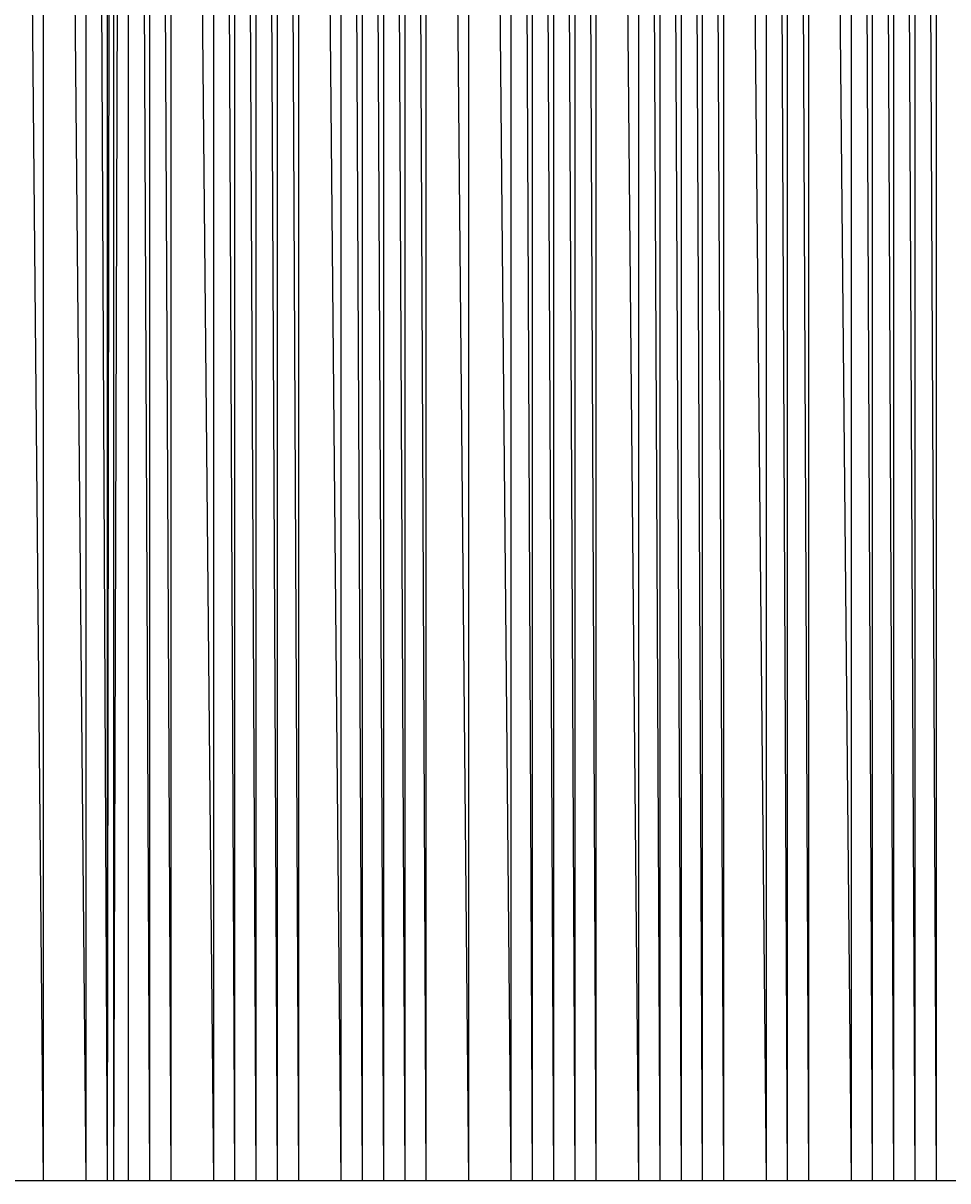
# Model space of a CAD drawing. Units: metres. Extents: x 84396 to 1184053, y 0 to 221886.
# Drawn here: x 100830 to 101265, y 0 to 545 of the extents above; entities that cross this region are included whole.
import ezdxf

# ---------------------------------------------------------------- set-up
doc = ezdxf.new("R2010")
doc.units = ezdxf.units.M
doc.header["$LTSCALE"] = 1905
doc.header["$MEASUREMENT"] = 0
for name, color, linetype in [('AeccObjExplode_Layout1_Vport_6115', 7, 'Continuous'), ('AeccObjExplode_Model', 7, 'Continuous'), ('SRF-VIEW', 7, 'Continuous')]:
    doc.layers.add(name, color=color, linetype=linetype)

# ---------------------------------------------------------------- blocks, each defined once
blk = doc.blocks.new('*U1252')
at = {"linetype": 'Continuous'}
blk.add_line((0, 0), (0, 0), dxfattribs=at)
blk.add_line((0, 0), (0, 0), dxfattribs=at)
at = {"color": 1, "insert": (0.1, 0), "char_height": 0.1, "attachment_point": 4}
blk.add_mtext('413698.47', dxfattribs=at)
at = {"color": 2, "insert": (0.1, 0.14), "char_height": 0.1, "attachment_point": 4}
blk.add_mtext('1249', dxfattribs=at)
at = {"color": 3, "insert": (0.1, -0.14), "char_height": 0.1, "attachment_point": 4}
blk.add_mtext('.', dxfattribs=at)
blk = doc.blocks.new('*U1253')
at = {"linetype": 'Continuous'}
blk.add_line((0, 0), (0, 0), dxfattribs=at)
blk.add_line((0, 0), (0, 0), dxfattribs=at)
at = {"color": 1, "insert": (0.1, 0), "char_height": 0.1, "attachment_point": 4}
blk.add_mtext('413931.87', dxfattribs=at)
at = {"color": 2, "insert": (0.1, 0.14), "char_height": 0.1, "attachment_point": 4}
blk.add_mtext('1250', dxfattribs=at)
at = {"color": 3, "insert": (0.1, -0.14), "char_height": 0.1, "attachment_point": 4}
blk.add_mtext('.', dxfattribs=at)
blk = doc.blocks.new('*U1254')
at = {"linetype": 'Continuous'}
blk.add_line((0, 0), (0, 0), dxfattribs=at)
blk.add_line((0, 0), (0, 0), dxfattribs=at)
at = {"color": 1, "insert": (0.1, 0), "char_height": 0.1, "attachment_point": 4}
blk.add_mtext('413966.62', dxfattribs=at)
at = {"color": 2, "insert": (0.1, 0.14), "char_height": 0.1, "attachment_point": 4}
blk.add_mtext('1251', dxfattribs=at)
at = {"color": 3, "insert": (0.1, -0.14), "char_height": 0.1, "attachment_point": 4}
blk.add_mtext('.', dxfattribs=at)
blk = doc.blocks.new('*U1255')
at = {"linetype": 'Continuous'}
blk.add_line((0, 0), (0, 0), dxfattribs=at)
blk.add_line((0, 0), (0, 0), dxfattribs=at)
at = {"color": 1, "insert": (0.1, 0), "char_height": 0.1, "attachment_point": 4}
blk.add_mtext('413940.67', dxfattribs=at)
at = {"color": 2, "insert": (0.1, 0.14), "char_height": 0.1, "attachment_point": 4}
blk.add_mtext('1252', dxfattribs=at)
at = {"color": 3, "insert": (0.1, -0.14), "char_height": 0.1, "attachment_point": 4}
blk.add_mtext('.', dxfattribs=at)
blk = doc.blocks.new('*U1256')
at = {"linetype": 'Continuous'}
blk.add_line((0, 0), (0, 0), dxfattribs=at)
blk.add_line((0, 0), (0, 0), dxfattribs=at)
at = {"color": 1, "insert": (0.1, 0), "char_height": 0.1, "attachment_point": 4}
blk.add_mtext('413825.24', dxfattribs=at)
at = {"color": 2, "insert": (0.1, 0.14), "char_height": 0.1, "attachment_point": 4}
blk.add_mtext('1253', dxfattribs=at)
at = {"color": 3, "insert": (0.1, -0.14), "char_height": 0.1, "attachment_point": 4}
blk.add_mtext('.', dxfattribs=at)
blk = doc.blocks.new('*U1257')
at = {"linetype": 'Continuous'}
blk.add_line((0, 0), (0, 0), dxfattribs=at)
blk.add_line((0, 0), (0, 0), dxfattribs=at)
at = {"color": 1, "insert": (0.1, 0), "char_height": 0.1, "attachment_point": 4}
blk.add_mtext('413837.39', dxfattribs=at)
at = {"color": 2, "insert": (0.1, 0.14), "char_height": 0.1, "attachment_point": 4}
blk.add_mtext('1254', dxfattribs=at)
at = {"color": 3, "insert": (0.1, -0.14), "char_height": 0.1, "attachment_point": 4}
blk.add_mtext('.', dxfattribs=at)
blk = doc.blocks.new('*U1258')
at = {"linetype": 'Continuous'}
blk.add_line((0, 0), (0, 0), dxfattribs=at)
blk.add_line((0, 0), (0, 0), dxfattribs=at)
at = {"color": 1, "insert": (0.1, 0), "char_height": 0.1, "attachment_point": 4}
blk.add_mtext('414130.16', dxfattribs=at)
at = {"color": 2, "insert": (0.1, 0.14), "char_height": 0.1, "attachment_point": 4}
blk.add_mtext('1255', dxfattribs=at)
at = {"color": 3, "insert": (0.1, -0.14), "char_height": 0.1, "attachment_point": 4}
blk.add_mtext('.', dxfattribs=at)
blk = doc.blocks.new('*U1259')
at = {"linetype": 'Continuous'}
blk.add_line((0, 0), (0, 0), dxfattribs=at)
blk.add_line((0, 0), (0, 0), dxfattribs=at)
at = {"color": 1, "insert": (0.1, 0), "char_height": 0.1, "attachment_point": 4}
blk.add_mtext('414998.76', dxfattribs=at)
at = {"color": 2, "insert": (0.1, 0.14), "char_height": 0.1, "attachment_point": 4}
blk.add_mtext('1256', dxfattribs=at)
at = {"color": 3, "insert": (0.1, -0.14), "char_height": 0.1, "attachment_point": 4}
blk.add_mtext('.', dxfattribs=at)
blk = doc.blocks.new('*U1260')
at = {"linetype": 'Continuous'}
blk.add_line((0, 0), (0, 0), dxfattribs=at)
blk.add_line((0, 0), (0, 0), dxfattribs=at)
at = {"color": 1, "insert": (0.1, 0), "char_height": 0.1, "attachment_point": 4}
blk.add_mtext('415413.91', dxfattribs=at)
at = {"color": 2, "insert": (0.1, 0.14), "char_height": 0.1, "attachment_point": 4}
blk.add_mtext('1257', dxfattribs=at)
at = {"color": 3, "insert": (0.1, -0.14), "char_height": 0.1, "attachment_point": 4}
blk.add_mtext('.', dxfattribs=at)
blk = doc.blocks.new('*U1261')
at = {"linetype": 'Continuous'}
blk.add_line((0, 0), (0, 0), dxfattribs=at)
blk.add_line((0, 0), (0, 0), dxfattribs=at)
at = {"color": 1, "insert": (0.1, 0), "char_height": 0.1, "attachment_point": 4}
blk.add_mtext('415707.66', dxfattribs=at)
at = {"color": 2, "insert": (0.1, 0.14), "char_height": 0.1, "attachment_point": 4}
blk.add_mtext('1258', dxfattribs=at)
at = {"color": 3, "insert": (0.1, -0.14), "char_height": 0.1, "attachment_point": 4}
blk.add_mtext('.', dxfattribs=at)
blk = doc.blocks.new('*U1262')
at = {"linetype": 'Continuous'}
blk.add_line((0, 0), (0, 0), dxfattribs=at)
blk.add_line((0, 0), (0, 0), dxfattribs=at)
at = {"color": 1, "insert": (0.1, 0), "char_height": 0.1, "attachment_point": 4}
blk.add_mtext('415922.36', dxfattribs=at)
at = {"color": 2, "insert": (0.1, 0.14), "char_height": 0.1, "attachment_point": 4}
blk.add_mtext('1259', dxfattribs=at)
at = {"color": 3, "insert": (0.1, -0.14), "char_height": 0.1, "attachment_point": 4}
blk.add_mtext('.', dxfattribs=at)
blk = doc.blocks.new('*U1263')
at = {"linetype": 'Continuous'}
blk.add_line((0, 0), (0, 0), dxfattribs=at)
blk.add_line((0, 0), (0, 0), dxfattribs=at)
at = {"color": 1, "insert": (0.1, 0), "char_height": 0.1, "attachment_point": 4}
blk.add_mtext('416070.16', dxfattribs=at)
at = {"color": 2, "insert": (0.1, 0.14), "char_height": 0.1, "attachment_point": 4}
blk.add_mtext('1260', dxfattribs=at)
at = {"color": 3, "insert": (0.1, -0.14), "char_height": 0.1, "attachment_point": 4}
blk.add_mtext('.', dxfattribs=at)
blk = doc.blocks.new('*U1264')
at = {"linetype": 'Continuous'}
blk.add_line((0, 0), (0, 0), dxfattribs=at)
blk.add_line((0, 0), (0, 0), dxfattribs=at)
at = {"color": 1, "insert": (0.1, 0), "char_height": 0.1, "attachment_point": 4}
blk.add_mtext('416207.66', dxfattribs=at)
at = {"color": 2, "insert": (0.1, 0.14), "char_height": 0.1, "attachment_point": 4}
blk.add_mtext('1261', dxfattribs=at)
at = {"color": 3, "insert": (0.1, -0.14), "char_height": 0.1, "attachment_point": 4}
blk.add_mtext('.', dxfattribs=at)
blk = doc.blocks.new('*U1265')
at = {"linetype": 'Continuous'}
blk.add_line((0, 0), (0, 0), dxfattribs=at)
blk.add_line((0, 0), (0, 0), dxfattribs=at)
at = {"color": 1, "insert": (0.1, 0), "char_height": 0.1, "attachment_point": 4}
blk.add_mtext('416232.84', dxfattribs=at)
at = {"color": 2, "insert": (0.1, 0.14), "char_height": 0.1, "attachment_point": 4}
blk.add_mtext('1262', dxfattribs=at)
at = {"color": 3, "insert": (0.1, -0.14), "char_height": 0.1, "attachment_point": 4}
blk.add_mtext('.', dxfattribs=at)
blk = doc.blocks.new('*U1266')
at = {"linetype": 'Continuous'}
blk.add_line((0, 0), (0, 0), dxfattribs=at)
blk.add_line((0, 0), (0, 0), dxfattribs=at)
at = {"color": 1, "insert": (0.1, 0), "char_height": 0.1, "attachment_point": 4}
blk.add_mtext('416245.84', dxfattribs=at)
at = {"color": 2, "insert": (0.1, 0.14), "char_height": 0.1, "attachment_point": 4}
blk.add_mtext('1263', dxfattribs=at)
at = {"color": 3, "insert": (0.1, -0.14), "char_height": 0.1, "attachment_point": 4}
blk.add_mtext('.', dxfattribs=at)
blk = doc.blocks.new('*U1267')
at = {"linetype": 'Continuous'}
blk.add_line((0, 0), (0, 0), dxfattribs=at)
blk.add_line((0, 0), (0, 0), dxfattribs=at)
at = {"color": 1, "insert": (0.1, 0), "char_height": 0.1, "attachment_point": 4}
blk.add_mtext('416255.59', dxfattribs=at)
at = {"color": 2, "insert": (0.1, 0.14), "char_height": 0.1, "attachment_point": 4}
blk.add_mtext('1264', dxfattribs=at)
at = {"color": 3, "insert": (0.1, -0.14), "char_height": 0.1, "attachment_point": 4}
blk.add_mtext('.', dxfattribs=at)
blk = doc.blocks.new('*U1268')
at = {"linetype": 'Continuous'}
blk.add_line((0, 0), (0, 0), dxfattribs=at)
blk.add_line((0, 0), (0, 0), dxfattribs=at)
at = {"color": 1, "insert": (0.1, 0), "char_height": 0.1, "attachment_point": 4}
blk.add_mtext('416292.94', dxfattribs=at)
at = {"color": 2, "insert": (0.1, 0.14), "char_height": 0.1, "attachment_point": 4}
blk.add_mtext('1265', dxfattribs=at)
at = {"color": 3, "insert": (0.1, -0.14), "char_height": 0.1, "attachment_point": 4}
blk.add_mtext('.', dxfattribs=at)
blk = doc.blocks.new('*U1269')
at = {"linetype": 'Continuous'}
blk.add_line((0, 0), (0, 0), dxfattribs=at)
blk.add_line((0, 0), (0, 0), dxfattribs=at)
at = {"color": 1, "insert": (0.1, 0), "char_height": 0.1, "attachment_point": 4}
blk.add_mtext('416413.64', dxfattribs=at)
at = {"color": 2, "insert": (0.1, 0.14), "char_height": 0.1, "attachment_point": 4}
blk.add_mtext('1266', dxfattribs=at)
at = {"color": 3, "insert": (0.1, -0.14), "char_height": 0.1, "attachment_point": 4}
blk.add_mtext('.', dxfattribs=at)
blk = doc.blocks.new('*U1270')
at = {"linetype": 'Continuous'}
blk.add_line((0, 0), (0, 0), dxfattribs=at)
blk.add_line((0, 0), (0, 0), dxfattribs=at)
at = {"color": 1, "insert": (0.1, 0), "char_height": 0.1, "attachment_point": 4}
blk.add_mtext('416542.64', dxfattribs=at)
at = {"color": 2, "insert": (0.1, 0.14), "char_height": 0.1, "attachment_point": 4}
blk.add_mtext('1267', dxfattribs=at)
at = {"color": 3, "insert": (0.1, -0.14), "char_height": 0.1, "attachment_point": 4}
blk.add_mtext('.', dxfattribs=at)
blk = doc.blocks.new('*U1271')
at = {"linetype": 'Continuous'}
blk.add_line((0, 0), (0, 0), dxfattribs=at)
blk.add_line((0, 0), (0, 0), dxfattribs=at)
at = {"color": 1, "insert": (0.1, 0), "char_height": 0.1, "attachment_point": 4}
blk.add_mtext('416596.91', dxfattribs=at)
at = {"color": 2, "insert": (0.1, 0.14), "char_height": 0.1, "attachment_point": 4}
blk.add_mtext('1268', dxfattribs=at)
at = {"color": 3, "insert": (0.1, -0.14), "char_height": 0.1, "attachment_point": 4}
blk.add_mtext('.', dxfattribs=at)
blk = doc.blocks.new('*U1272')
at = {"linetype": 'Continuous'}
blk.add_line((0, 0), (0, 0), dxfattribs=at)
blk.add_line((0, 0), (0, 0), dxfattribs=at)
at = {"color": 1, "insert": (0.1, 0), "char_height": 0.1, "attachment_point": 4}
blk.add_mtext('416641.76', dxfattribs=at)
at = {"color": 2, "insert": (0.1, 0.14), "char_height": 0.1, "attachment_point": 4}
blk.add_mtext('1269', dxfattribs=at)
at = {"color": 3, "insert": (0.1, -0.14), "char_height": 0.1, "attachment_point": 4}
blk.add_mtext('.', dxfattribs=at)
blk = doc.blocks.new('*U1273')
at = {"linetype": 'Continuous'}
blk.add_line((0, 0), (0, 0), dxfattribs=at)
blk.add_line((0, 0), (0, 0), dxfattribs=at)
at = {"color": 1, "insert": (0.1, 0), "char_height": 0.1, "attachment_point": 4}
blk.add_mtext('416680.36', dxfattribs=at)
at = {"color": 2, "insert": (0.1, 0.14), "char_height": 0.1, "attachment_point": 4}
blk.add_mtext('1270', dxfattribs=at)
at = {"color": 3, "insert": (0.1, -0.14), "char_height": 0.1, "attachment_point": 4}
blk.add_mtext('.', dxfattribs=at)
blk = doc.blocks.new('*U1274')
at = {"linetype": 'Continuous'}
blk.add_line((0, 0), (0, 0), dxfattribs=at)
blk.add_line((0, 0), (0, 0), dxfattribs=at)
at = {"color": 1, "insert": (0.1, 0), "char_height": 0.1, "attachment_point": 4}
blk.add_mtext('416730.46', dxfattribs=at)
at = {"color": 2, "insert": (0.1, 0.14), "char_height": 0.1, "attachment_point": 4}
blk.add_mtext('1271', dxfattribs=at)
at = {"color": 3, "insert": (0.1, -0.14), "char_height": 0.1, "attachment_point": 4}
blk.add_mtext('.', dxfattribs=at)
blk = doc.blocks.new('*U1275')
at = {"linetype": 'Continuous'}
blk.add_line((0, 0), (0, 0), dxfattribs=at)
blk.add_line((0, 0), (0, 0), dxfattribs=at)
at = {"color": 1, "insert": (0.1, 0), "char_height": 0.1, "attachment_point": 4}
blk.add_mtext('417019.06', dxfattribs=at)
at = {"color": 2, "insert": (0.1, 0.14), "char_height": 0.1, "attachment_point": 4}
blk.add_mtext('1272', dxfattribs=at)
at = {"color": 3, "insert": (0.1, -0.14), "char_height": 0.1, "attachment_point": 4}
blk.add_mtext('.', dxfattribs=at)
blk = doc.blocks.new('*U1276')
at = {"linetype": 'Continuous'}
blk.add_line((0, 0), (0, 0), dxfattribs=at)
blk.add_line((0, 0), (0, 0), dxfattribs=at)
at = {"color": 1, "insert": (0.1, 0), "char_height": 0.1, "attachment_point": 4}
blk.add_mtext('417311.66', dxfattribs=at)
at = {"color": 2, "insert": (0.1, 0.14), "char_height": 0.1, "attachment_point": 4}
blk.add_mtext('1273', dxfattribs=at)
at = {"color": 3, "insert": (0.1, -0.14), "char_height": 0.1, "attachment_point": 4}
blk.add_mtext('.', dxfattribs=at)
blk = doc.blocks.new('*U1277')
at = {"linetype": 'Continuous'}
blk.add_line((0, 0), (0, 0), dxfattribs=at)
blk.add_line((0, 0), (0, 0), dxfattribs=at)
at = {"color": 1, "insert": (0.1, 0), "char_height": 0.1, "attachment_point": 4}
blk.add_mtext('417752.16', dxfattribs=at)
at = {"color": 2, "insert": (0.1, 0.14), "char_height": 0.1, "attachment_point": 4}
blk.add_mtext('1274', dxfattribs=at)
at = {"color": 3, "insert": (0.1, -0.14), "char_height": 0.1, "attachment_point": 4}
blk.add_mtext('.', dxfattribs=at)
blk = doc.blocks.new('*U1278')
at = {"linetype": 'Continuous'}
blk.add_line((0, 0), (0, 0), dxfattribs=at)
blk.add_line((0, 0), (0, 0), dxfattribs=at)
at = {"color": 1, "insert": (0.1, 0), "char_height": 0.1, "attachment_point": 4}
blk.add_mtext('418225.96', dxfattribs=at)
at = {"color": 2, "insert": (0.1, 0.14), "char_height": 0.1, "attachment_point": 4}
blk.add_mtext('1275', dxfattribs=at)
at = {"color": 3, "insert": (0.1, -0.14), "char_height": 0.1, "attachment_point": 4}
blk.add_mtext('.', dxfattribs=at)
blk = doc.blocks.new('*U1279')
at = {"linetype": 'Continuous'}
blk.add_line((0, 0), (0, 0), dxfattribs=at)
blk.add_line((0, 0), (0, 0), dxfattribs=at)
at = {"color": 1, "insert": (0.1, 0), "char_height": 0.1, "attachment_point": 4}
blk.add_mtext('418618.01', dxfattribs=at)
at = {"color": 2, "insert": (0.1, 0.14), "char_height": 0.1, "attachment_point": 4}
blk.add_mtext('1276', dxfattribs=at)
at = {"color": 3, "insert": (0.1, -0.14), "char_height": 0.1, "attachment_point": 4}
blk.add_mtext('.', dxfattribs=at)
blk = doc.blocks.new('*U1280')
at = {"linetype": 'Continuous'}
blk.add_line((0, 0), (0, 0), dxfattribs=at)
blk.add_line((0, 0), (0, 0), dxfattribs=at)
at = {"color": 1, "insert": (0.1, 0), "char_height": 0.1, "attachment_point": 4}
blk.add_mtext('419005.56', dxfattribs=at)
at = {"color": 2, "insert": (0.1, 0.14), "char_height": 0.1, "attachment_point": 4}
blk.add_mtext('1277', dxfattribs=at)
at = {"color": 3, "insert": (0.1, -0.14), "char_height": 0.1, "attachment_point": 4}
blk.add_mtext('.', dxfattribs=at)
blk = doc.blocks.new('*U1281')
at = {"linetype": 'Continuous'}
blk.add_line((0, 0), (0, 0), dxfattribs=at)
blk.add_line((0, 0), (0, 0), dxfattribs=at)
at = {"color": 1, "insert": (0.1, 0), "char_height": 0.1, "attachment_point": 4}
blk.add_mtext('419028.51', dxfattribs=at)
at = {"color": 2, "insert": (0.1, 0.14), "char_height": 0.1, "attachment_point": 4}
blk.add_mtext('1278', dxfattribs=at)
at = {"color": 3, "insert": (0.1, -0.14), "char_height": 0.1, "attachment_point": 4}
blk.add_mtext('.', dxfattribs=at)
blk = doc.blocks.new('*U1282')
at = {"linetype": 'Continuous'}
blk.add_line((0, 0), (0, 0), dxfattribs=at)
blk.add_line((0, 0), (0, 0), dxfattribs=at)
at = {"color": 1, "insert": (0.1, 0), "char_height": 0.1, "attachment_point": 4}
blk.add_mtext('419050.66', dxfattribs=at)
at = {"color": 2, "insert": (0.1, 0.14), "char_height": 0.1, "attachment_point": 4}
blk.add_mtext('1279', dxfattribs=at)
at = {"color": 3, "insert": (0.1, -0.14), "char_height": 0.1, "attachment_point": 4}
blk.add_mtext('.', dxfattribs=at)
blk = doc.blocks.new('*U1283')
at = {"linetype": 'Continuous'}
blk.add_line((0, 0), (0, 0), dxfattribs=at)
blk.add_line((0, 0), (0, 0), dxfattribs=at)
at = {"color": 1, "insert": (0.1, 0), "char_height": 0.1, "attachment_point": 4}
blk.add_mtext('419212.71', dxfattribs=at)
at = {"color": 2, "insert": (0.1, 0.14), "char_height": 0.1, "attachment_point": 4}
blk.add_mtext('1280', dxfattribs=at)
at = {"color": 3, "insert": (0.1, -0.14), "char_height": 0.1, "attachment_point": 4}
blk.add_mtext('.', dxfattribs=at)
blk = doc.blocks.new('*U1284')
at = {"linetype": 'Continuous'}
blk.add_line((0, 0), (0, 0), dxfattribs=at)
blk.add_line((0, 0), (0, 0), dxfattribs=at)
at = {"color": 1, "insert": (0.1, 0), "char_height": 0.1, "attachment_point": 4}
blk.add_mtext('419346.31', dxfattribs=at)
at = {"color": 2, "insert": (0.1, 0.14), "char_height": 0.1, "attachment_point": 4}
blk.add_mtext('1281', dxfattribs=at)
at = {"color": 3, "insert": (0.1, -0.14), "char_height": 0.1, "attachment_point": 4}
blk.add_mtext('.', dxfattribs=at)
blk = doc.blocks.new('*U1285')
at = {"linetype": 'Continuous'}
blk.add_line((0, 0), (0, 0), dxfattribs=at)
blk.add_line((0, 0), (0, 0), dxfattribs=at)
at = {"color": 1, "insert": (0.1, 0), "char_height": 0.1, "attachment_point": 4}
blk.add_mtext('419472.51', dxfattribs=at)
at = {"color": 2, "insert": (0.1, 0.14), "char_height": 0.1, "attachment_point": 4}
blk.add_mtext('1282', dxfattribs=at)
at = {"color": 3, "insert": (0.1, -0.14), "char_height": 0.1, "attachment_point": 4}
blk.add_mtext('.', dxfattribs=at)
blk = doc.blocks.new('*U1286')
at = {"linetype": 'Continuous'}
blk.add_line((0, 0), (0, 0), dxfattribs=at)
blk.add_line((0, 0), (0, 0), dxfattribs=at)
at = {"color": 1, "insert": (0.1, 0), "char_height": 0.1, "attachment_point": 4}
blk.add_mtext('419564.31', dxfattribs=at)
at = {"color": 2, "insert": (0.1, 0.14), "char_height": 0.1, "attachment_point": 4}
blk.add_mtext('1283', dxfattribs=at)
at = {"color": 3, "insert": (0.1, -0.14), "char_height": 0.1, "attachment_point": 4}
blk.add_mtext('.', dxfattribs=at)
blk = doc.blocks.new('*U1287')
at = {"linetype": 'Continuous'}
blk.add_line((0, 0), (0, 0), dxfattribs=at)
blk.add_line((0, 0), (0, 0), dxfattribs=at)
at = {"color": 1, "insert": (0.1, 0), "char_height": 0.1, "attachment_point": 4}
blk.add_mtext('420765.76', dxfattribs=at)
at = {"color": 2, "insert": (0.1, 0.14), "char_height": 0.1, "attachment_point": 4}
blk.add_mtext('1284', dxfattribs=at)
at = {"color": 3, "insert": (0.1, -0.14), "char_height": 0.1, "attachment_point": 4}
blk.add_mtext('.', dxfattribs=at)
blk = doc.blocks.new('AeccObjExplode_Layout1_Vport_6115')
for name, p in [('*U1252', (100840, 0)), ('*U1253', (100860, 0)), ('*U1254', (100870, 0)), ('*U1255', (100873, 0)), ('*U1256', (100880, 0)), ('*U1257', (100890, 0)), ('*U1258', (100900, 0)), ('*U1259', (100920, 0)), ('*U1260', (100930, 0)), ('*U1261', (100940, 0)), ('*U1262', (100950, 0)), ('*U1263', (100960, 0)), ('*U1264', (100980, 0)), ('*U1265', (100990, 0)), ('*U1266', (101000, 0)), ('*U1267', (101010, 0)), ('*U1268', (101020, 0)), ('*U1269', (101040, 0)), ('*U1270', (101060, 0)), ('*U1271', (101070, 0)), ('*U1272', (101080, 0)), ('*U1273', (101090, 0)), ('*U1274', (101100, 0)), ('*U1275', (101120, 0)), ('*U1276', (101130, 0)), ('*U1277', (101140, 0)), ('*U1278', (101150, 0)), ('*U1279', (101160, 0)), ('*U1280', (101180, 0)), ('*U1281', (101190, 0)), ('*U1282', (101200, 0)), ('*U1283', (101220, 0)), ('*U1284', (101230, 0)), ('*U1285', (101240, 0)), ('*U1286', (101250, 0)), ('*U1287', (101260, 0))]:
    blk.add_blockref(name, p)
blk = doc.blocks.new('*U9446')
at = {"linetype": 'Continuous'}
blk.add_line((0, 0), (0, 0), dxfattribs=at)
blk.add_line((0, 0), (0, 0), dxfattribs=at)
at = {"color": 1, "insert": (0.1, 0), "char_height": 0.1, "attachment_point": 4}
blk.add_mtext('413698.47', dxfattribs=at)
at = {"color": 2, "insert": (0.1, 0.14), "char_height": 0.1, "attachment_point": 4}
blk.add_mtext('1249', dxfattribs=at)
at = {"color": 3, "insert": (0.1, -0.14), "char_height": 0.1, "attachment_point": 4}
blk.add_mtext('.', dxfattribs=at)
blk = doc.blocks.new('*U9447')
at = {"linetype": 'Continuous'}
blk.add_line((0, 0), (0, 0), dxfattribs=at)
blk.add_line((0, 0), (0, 0), dxfattribs=at)
at = {"color": 1, "insert": (0.1, 0), "char_height": 0.1, "attachment_point": 4}
blk.add_mtext('413931.87', dxfattribs=at)
at = {"color": 2, "insert": (0.1, 0.14), "char_height": 0.1, "attachment_point": 4}
blk.add_mtext('1250', dxfattribs=at)
at = {"color": 3, "insert": (0.1, -0.14), "char_height": 0.1, "attachment_point": 4}
blk.add_mtext('.', dxfattribs=at)
blk = doc.blocks.new('*U9448')
at = {"linetype": 'Continuous'}
blk.add_line((0, 0), (0, 0), dxfattribs=at)
blk.add_line((0, 0), (0, 0), dxfattribs=at)
at = {"color": 1, "insert": (0.1, 0), "char_height": 0.1, "attachment_point": 4}
blk.add_mtext('413966.62', dxfattribs=at)
at = {"color": 2, "insert": (0.1, 0.14), "char_height": 0.1, "attachment_point": 4}
blk.add_mtext('1251', dxfattribs=at)
at = {"color": 3, "insert": (0.1, -0.14), "char_height": 0.1, "attachment_point": 4}
blk.add_mtext('.', dxfattribs=at)
blk = doc.blocks.new('*U9449')
at = {"linetype": 'Continuous'}
blk.add_line((0, 0), (0, 0), dxfattribs=at)
blk.add_line((0, 0), (0, 0), dxfattribs=at)
at = {"color": 1, "insert": (0.1, 0), "char_height": 0.1, "attachment_point": 4}
blk.add_mtext('413940.67', dxfattribs=at)
at = {"color": 2, "insert": (0.1, 0.14), "char_height": 0.1, "attachment_point": 4}
blk.add_mtext('1252', dxfattribs=at)
at = {"color": 3, "insert": (0.1, -0.14), "char_height": 0.1, "attachment_point": 4}
blk.add_mtext('.', dxfattribs=at)
blk = doc.blocks.new('*U9450')
at = {"linetype": 'Continuous'}
blk.add_line((0, 0), (0, 0), dxfattribs=at)
blk.add_line((0, 0), (0, 0), dxfattribs=at)
at = {"color": 1, "insert": (0.1, 0), "char_height": 0.1, "attachment_point": 4}
blk.add_mtext('413825.24', dxfattribs=at)
at = {"color": 2, "insert": (0.1, 0.14), "char_height": 0.1, "attachment_point": 4}
blk.add_mtext('1253', dxfattribs=at)
at = {"color": 3, "insert": (0.1, -0.14), "char_height": 0.1, "attachment_point": 4}
blk.add_mtext('.', dxfattribs=at)
blk = doc.blocks.new('*U9451')
at = {"linetype": 'Continuous'}
blk.add_line((0, 0), (0, 0), dxfattribs=at)
blk.add_line((0, 0), (0, 0), dxfattribs=at)
at = {"color": 1, "insert": (0.1, 0), "char_height": 0.1, "attachment_point": 4}
blk.add_mtext('413837.39', dxfattribs=at)
at = {"color": 2, "insert": (0.1, 0.14), "char_height": 0.1, "attachment_point": 4}
blk.add_mtext('1254', dxfattribs=at)
at = {"color": 3, "insert": (0.1, -0.14), "char_height": 0.1, "attachment_point": 4}
blk.add_mtext('.', dxfattribs=at)
blk = doc.blocks.new('*U9452')
at = {"linetype": 'Continuous'}
blk.add_line((0, 0), (0, 0), dxfattribs=at)
blk.add_line((0, 0), (0, 0), dxfattribs=at)
at = {"color": 1, "insert": (0.1, 0), "char_height": 0.1, "attachment_point": 4}
blk.add_mtext('414130.16', dxfattribs=at)
at = {"color": 2, "insert": (0.1, 0.14), "char_height": 0.1, "attachment_point": 4}
blk.add_mtext('1255', dxfattribs=at)
at = {"color": 3, "insert": (0.1, -0.14), "char_height": 0.1, "attachment_point": 4}
blk.add_mtext('.', dxfattribs=at)
blk = doc.blocks.new('*U9453')
at = {"linetype": 'Continuous'}
blk.add_line((0, 0), (0, 0), dxfattribs=at)
blk.add_line((0, 0), (0, 0), dxfattribs=at)
at = {"color": 1, "insert": (0.1, 0), "char_height": 0.1, "attachment_point": 4}
blk.add_mtext('414998.76', dxfattribs=at)
at = {"color": 2, "insert": (0.1, 0.14), "char_height": 0.1, "attachment_point": 4}
blk.add_mtext('1256', dxfattribs=at)
at = {"color": 3, "insert": (0.1, -0.14), "char_height": 0.1, "attachment_point": 4}
blk.add_mtext('.', dxfattribs=at)
blk = doc.blocks.new('*U9454')
at = {"linetype": 'Continuous'}
blk.add_line((0, 0), (0, 0), dxfattribs=at)
blk.add_line((0, 0), (0, 0), dxfattribs=at)
at = {"color": 1, "insert": (0.1, 0), "char_height": 0.1, "attachment_point": 4}
blk.add_mtext('415413.91', dxfattribs=at)
at = {"color": 2, "insert": (0.1, 0.14), "char_height": 0.1, "attachment_point": 4}
blk.add_mtext('1257', dxfattribs=at)
at = {"color": 3, "insert": (0.1, -0.14), "char_height": 0.1, "attachment_point": 4}
blk.add_mtext('.', dxfattribs=at)
blk = doc.blocks.new('*U9455')
at = {"linetype": 'Continuous'}
blk.add_line((0, 0), (0, 0), dxfattribs=at)
blk.add_line((0, 0), (0, 0), dxfattribs=at)
at = {"color": 1, "insert": (0.1, 0), "char_height": 0.1, "attachment_point": 4}
blk.add_mtext('415707.66', dxfattribs=at)
at = {"color": 2, "insert": (0.1, 0.14), "char_height": 0.1, "attachment_point": 4}
blk.add_mtext('1258', dxfattribs=at)
at = {"color": 3, "insert": (0.1, -0.14), "char_height": 0.1, "attachment_point": 4}
blk.add_mtext('.', dxfattribs=at)
blk = doc.blocks.new('*U9456')
at = {"linetype": 'Continuous'}
blk.add_line((0, 0), (0, 0), dxfattribs=at)
blk.add_line((0, 0), (0, 0), dxfattribs=at)
at = {"color": 1, "insert": (0.1, 0), "char_height": 0.1, "attachment_point": 4}
blk.add_mtext('415922.36', dxfattribs=at)
at = {"color": 2, "insert": (0.1, 0.14), "char_height": 0.1, "attachment_point": 4}
blk.add_mtext('1259', dxfattribs=at)
at = {"color": 3, "insert": (0.1, -0.14), "char_height": 0.1, "attachment_point": 4}
blk.add_mtext('.', dxfattribs=at)
blk = doc.blocks.new('*U9457')
at = {"linetype": 'Continuous'}
blk.add_line((0, 0), (0, 0), dxfattribs=at)
blk.add_line((0, 0), (0, 0), dxfattribs=at)
at = {"color": 1, "insert": (0.1, 0), "char_height": 0.1, "attachment_point": 4}
blk.add_mtext('416070.16', dxfattribs=at)
at = {"color": 2, "insert": (0.1, 0.14), "char_height": 0.1, "attachment_point": 4}
blk.add_mtext('1260', dxfattribs=at)
at = {"color": 3, "insert": (0.1, -0.14), "char_height": 0.1, "attachment_point": 4}
blk.add_mtext('.', dxfattribs=at)
blk = doc.blocks.new('*U9458')
at = {"linetype": 'Continuous'}
blk.add_line((0, 0), (0, 0), dxfattribs=at)
blk.add_line((0, 0), (0, 0), dxfattribs=at)
at = {"color": 1, "insert": (0.1, 0), "char_height": 0.1, "attachment_point": 4}
blk.add_mtext('416207.66', dxfattribs=at)
at = {"color": 2, "insert": (0.1, 0.14), "char_height": 0.1, "attachment_point": 4}
blk.add_mtext('1261', dxfattribs=at)
at = {"color": 3, "insert": (0.1, -0.14), "char_height": 0.1, "attachment_point": 4}
blk.add_mtext('.', dxfattribs=at)
blk = doc.blocks.new('*U9459')
at = {"linetype": 'Continuous'}
blk.add_line((0, 0), (0, 0), dxfattribs=at)
blk.add_line((0, 0), (0, 0), dxfattribs=at)
at = {"color": 1, "insert": (0.1, 0), "char_height": 0.1, "attachment_point": 4}
blk.add_mtext('416232.84', dxfattribs=at)
at = {"color": 2, "insert": (0.1, 0.14), "char_height": 0.1, "attachment_point": 4}
blk.add_mtext('1262', dxfattribs=at)
at = {"color": 3, "insert": (0.1, -0.14), "char_height": 0.1, "attachment_point": 4}
blk.add_mtext('.', dxfattribs=at)
blk = doc.blocks.new('*U9460')
at = {"linetype": 'Continuous'}
blk.add_line((0, 0), (0, 0), dxfattribs=at)
blk.add_line((0, 0), (0, 0), dxfattribs=at)
at = {"color": 1, "insert": (0.1, 0), "char_height": 0.1, "attachment_point": 4}
blk.add_mtext('416245.84', dxfattribs=at)
at = {"color": 2, "insert": (0.1, 0.14), "char_height": 0.1, "attachment_point": 4}
blk.add_mtext('1263', dxfattribs=at)
at = {"color": 3, "insert": (0.1, -0.14), "char_height": 0.1, "attachment_point": 4}
blk.add_mtext('.', dxfattribs=at)
blk = doc.blocks.new('*U9461')
at = {"linetype": 'Continuous'}
blk.add_line((0, 0), (0, 0), dxfattribs=at)
blk.add_line((0, 0), (0, 0), dxfattribs=at)
at = {"color": 1, "insert": (0.1, 0), "char_height": 0.1, "attachment_point": 4}
blk.add_mtext('416255.59', dxfattribs=at)
at = {"color": 2, "insert": (0.1, 0.14), "char_height": 0.1, "attachment_point": 4}
blk.add_mtext('1264', dxfattribs=at)
at = {"color": 3, "insert": (0.1, -0.14), "char_height": 0.1, "attachment_point": 4}
blk.add_mtext('.', dxfattribs=at)
blk = doc.blocks.new('*U9462')
at = {"linetype": 'Continuous'}
blk.add_line((0, 0), (0, 0), dxfattribs=at)
blk.add_line((0, 0), (0, 0), dxfattribs=at)
at = {"color": 1, "insert": (0.1, 0), "char_height": 0.1, "attachment_point": 4}
blk.add_mtext('416292.94', dxfattribs=at)
at = {"color": 2, "insert": (0.1, 0.14), "char_height": 0.1, "attachment_point": 4}
blk.add_mtext('1265', dxfattribs=at)
at = {"color": 3, "insert": (0.1, -0.14), "char_height": 0.1, "attachment_point": 4}
blk.add_mtext('.', dxfattribs=at)
blk = doc.blocks.new('*U9463')
at = {"linetype": 'Continuous'}
blk.add_line((0, 0), (0, 0), dxfattribs=at)
blk.add_line((0, 0), (0, 0), dxfattribs=at)
at = {"color": 1, "insert": (0.1, 0), "char_height": 0.1, "attachment_point": 4}
blk.add_mtext('416413.64', dxfattribs=at)
at = {"color": 2, "insert": (0.1, 0.14), "char_height": 0.1, "attachment_point": 4}
blk.add_mtext('1266', dxfattribs=at)
at = {"color": 3, "insert": (0.1, -0.14), "char_height": 0.1, "attachment_point": 4}
blk.add_mtext('.', dxfattribs=at)
blk = doc.blocks.new('*U9464')
at = {"linetype": 'Continuous'}
blk.add_line((0, 0), (0, 0), dxfattribs=at)
blk.add_line((0, 0), (0, 0), dxfattribs=at)
at = {"color": 1, "insert": (0.1, 0), "char_height": 0.1, "attachment_point": 4}
blk.add_mtext('416542.64', dxfattribs=at)
at = {"color": 2, "insert": (0.1, 0.14), "char_height": 0.1, "attachment_point": 4}
blk.add_mtext('1267', dxfattribs=at)
at = {"color": 3, "insert": (0.1, -0.14), "char_height": 0.1, "attachment_point": 4}
blk.add_mtext('.', dxfattribs=at)
blk = doc.blocks.new('*U9465')
at = {"linetype": 'Continuous'}
blk.add_line((0, 0), (0, 0), dxfattribs=at)
blk.add_line((0, 0), (0, 0), dxfattribs=at)
at = {"color": 1, "insert": (0.1, 0), "char_height": 0.1, "attachment_point": 4}
blk.add_mtext('416596.91', dxfattribs=at)
at = {"color": 2, "insert": (0.1, 0.14), "char_height": 0.1, "attachment_point": 4}
blk.add_mtext('1268', dxfattribs=at)
at = {"color": 3, "insert": (0.1, -0.14), "char_height": 0.1, "attachment_point": 4}
blk.add_mtext('.', dxfattribs=at)
blk = doc.blocks.new('*U9466')
at = {"linetype": 'Continuous'}
blk.add_line((0, 0), (0, 0), dxfattribs=at)
blk.add_line((0, 0), (0, 0), dxfattribs=at)
at = {"color": 1, "insert": (0.1, 0), "char_height": 0.1, "attachment_point": 4}
blk.add_mtext('416641.76', dxfattribs=at)
at = {"color": 2, "insert": (0.1, 0.14), "char_height": 0.1, "attachment_point": 4}
blk.add_mtext('1269', dxfattribs=at)
at = {"color": 3, "insert": (0.1, -0.14), "char_height": 0.1, "attachment_point": 4}
blk.add_mtext('.', dxfattribs=at)
blk = doc.blocks.new('*U9467')
at = {"linetype": 'Continuous'}
blk.add_line((0, 0), (0, 0), dxfattribs=at)
blk.add_line((0, 0), (0, 0), dxfattribs=at)
at = {"color": 1, "insert": (0.1, 0), "char_height": 0.1, "attachment_point": 4}
blk.add_mtext('416680.36', dxfattribs=at)
at = {"color": 2, "insert": (0.1, 0.14), "char_height": 0.1, "attachment_point": 4}
blk.add_mtext('1270', dxfattribs=at)
at = {"color": 3, "insert": (0.1, -0.14), "char_height": 0.1, "attachment_point": 4}
blk.add_mtext('.', dxfattribs=at)
blk = doc.blocks.new('*U9468')
at = {"linetype": 'Continuous'}
blk.add_line((0, 0), (0, 0), dxfattribs=at)
blk.add_line((0, 0), (0, 0), dxfattribs=at)
at = {"color": 1, "insert": (0.1, 0), "char_height": 0.1, "attachment_point": 4}
blk.add_mtext('416730.46', dxfattribs=at)
at = {"color": 2, "insert": (0.1, 0.14), "char_height": 0.1, "attachment_point": 4}
blk.add_mtext('1271', dxfattribs=at)
at = {"color": 3, "insert": (0.1, -0.14), "char_height": 0.1, "attachment_point": 4}
blk.add_mtext('.', dxfattribs=at)
blk = doc.blocks.new('*U9469')
at = {"linetype": 'Continuous'}
blk.add_line((0, 0), (0, 0), dxfattribs=at)
blk.add_line((0, 0), (0, 0), dxfattribs=at)
at = {"color": 1, "insert": (0.1, 0), "char_height": 0.1, "attachment_point": 4}
blk.add_mtext('417019.06', dxfattribs=at)
at = {"color": 2, "insert": (0.1, 0.14), "char_height": 0.1, "attachment_point": 4}
blk.add_mtext('1272', dxfattribs=at)
at = {"color": 3, "insert": (0.1, -0.14), "char_height": 0.1, "attachment_point": 4}
blk.add_mtext('.', dxfattribs=at)
blk = doc.blocks.new('*U9470')
at = {"linetype": 'Continuous'}
blk.add_line((0, 0), (0, 0), dxfattribs=at)
blk.add_line((0, 0), (0, 0), dxfattribs=at)
at = {"color": 1, "insert": (0.1, 0), "char_height": 0.1, "attachment_point": 4}
blk.add_mtext('417311.66', dxfattribs=at)
at = {"color": 2, "insert": (0.1, 0.14), "char_height": 0.1, "attachment_point": 4}
blk.add_mtext('1273', dxfattribs=at)
at = {"color": 3, "insert": (0.1, -0.14), "char_height": 0.1, "attachment_point": 4}
blk.add_mtext('.', dxfattribs=at)
blk = doc.blocks.new('*U9471')
at = {"linetype": 'Continuous'}
blk.add_line((0, 0), (0, 0), dxfattribs=at)
blk.add_line((0, 0), (0, 0), dxfattribs=at)
at = {"color": 1, "insert": (0.1, 0), "char_height": 0.1, "attachment_point": 4}
blk.add_mtext('417752.16', dxfattribs=at)
at = {"color": 2, "insert": (0.1, 0.14), "char_height": 0.1, "attachment_point": 4}
blk.add_mtext('1274', dxfattribs=at)
at = {"color": 3, "insert": (0.1, -0.14), "char_height": 0.1, "attachment_point": 4}
blk.add_mtext('.', dxfattribs=at)
blk = doc.blocks.new('*U9472')
at = {"linetype": 'Continuous'}
blk.add_line((0, 0), (0, 0), dxfattribs=at)
blk.add_line((0, 0), (0, 0), dxfattribs=at)
at = {"color": 1, "insert": (0.1, 0), "char_height": 0.1, "attachment_point": 4}
blk.add_mtext('418225.96', dxfattribs=at)
at = {"color": 2, "insert": (0.1, 0.14), "char_height": 0.1, "attachment_point": 4}
blk.add_mtext('1275', dxfattribs=at)
at = {"color": 3, "insert": (0.1, -0.14), "char_height": 0.1, "attachment_point": 4}
blk.add_mtext('.', dxfattribs=at)
blk = doc.blocks.new('*U9473')
at = {"linetype": 'Continuous'}
blk.add_line((0, 0), (0, 0), dxfattribs=at)
blk.add_line((0, 0), (0, 0), dxfattribs=at)
at = {"color": 1, "insert": (0.1, 0), "char_height": 0.1, "attachment_point": 4}
blk.add_mtext('418618.01', dxfattribs=at)
at = {"color": 2, "insert": (0.1, 0.14), "char_height": 0.1, "attachment_point": 4}
blk.add_mtext('1276', dxfattribs=at)
at = {"color": 3, "insert": (0.1, -0.14), "char_height": 0.1, "attachment_point": 4}
blk.add_mtext('.', dxfattribs=at)
blk = doc.blocks.new('*U9474')
at = {"linetype": 'Continuous'}
blk.add_line((0, 0), (0, 0), dxfattribs=at)
blk.add_line((0, 0), (0, 0), dxfattribs=at)
at = {"color": 1, "insert": (0.1, 0), "char_height": 0.1, "attachment_point": 4}
blk.add_mtext('419005.56', dxfattribs=at)
at = {"color": 2, "insert": (0.1, 0.14), "char_height": 0.1, "attachment_point": 4}
blk.add_mtext('1277', dxfattribs=at)
at = {"color": 3, "insert": (0.1, -0.14), "char_height": 0.1, "attachment_point": 4}
blk.add_mtext('.', dxfattribs=at)
blk = doc.blocks.new('*U9475')
at = {"linetype": 'Continuous'}
blk.add_line((0, 0), (0, 0), dxfattribs=at)
blk.add_line((0, 0), (0, 0), dxfattribs=at)
at = {"color": 1, "insert": (0.1, 0), "char_height": 0.1, "attachment_point": 4}
blk.add_mtext('419028.51', dxfattribs=at)
at = {"color": 2, "insert": (0.1, 0.14), "char_height": 0.1, "attachment_point": 4}
blk.add_mtext('1278', dxfattribs=at)
at = {"color": 3, "insert": (0.1, -0.14), "char_height": 0.1, "attachment_point": 4}
blk.add_mtext('.', dxfattribs=at)
blk = doc.blocks.new('*U9476')
at = {"linetype": 'Continuous'}
blk.add_line((0, 0), (0, 0), dxfattribs=at)
blk.add_line((0, 0), (0, 0), dxfattribs=at)
at = {"color": 1, "insert": (0.1, 0), "char_height": 0.1, "attachment_point": 4}
blk.add_mtext('419050.66', dxfattribs=at)
at = {"color": 2, "insert": (0.1, 0.14), "char_height": 0.1, "attachment_point": 4}
blk.add_mtext('1279', dxfattribs=at)
at = {"color": 3, "insert": (0.1, -0.14), "char_height": 0.1, "attachment_point": 4}
blk.add_mtext('.', dxfattribs=at)
blk = doc.blocks.new('*U9477')
at = {"linetype": 'Continuous'}
blk.add_line((0, 0), (0, 0), dxfattribs=at)
blk.add_line((0, 0), (0, 0), dxfattribs=at)
at = {"color": 1, "insert": (0.1, 0), "char_height": 0.1, "attachment_point": 4}
blk.add_mtext('419212.71', dxfattribs=at)
at = {"color": 2, "insert": (0.1, 0.14), "char_height": 0.1, "attachment_point": 4}
blk.add_mtext('1280', dxfattribs=at)
at = {"color": 3, "insert": (0.1, -0.14), "char_height": 0.1, "attachment_point": 4}
blk.add_mtext('.', dxfattribs=at)
blk = doc.blocks.new('*U9478')
at = {"linetype": 'Continuous'}
blk.add_line((0, 0), (0, 0), dxfattribs=at)
blk.add_line((0, 0), (0, 0), dxfattribs=at)
at = {"color": 1, "insert": (0.1, 0), "char_height": 0.1, "attachment_point": 4}
blk.add_mtext('419346.31', dxfattribs=at)
at = {"color": 2, "insert": (0.1, 0.14), "char_height": 0.1, "attachment_point": 4}
blk.add_mtext('1281', dxfattribs=at)
at = {"color": 3, "insert": (0.1, -0.14), "char_height": 0.1, "attachment_point": 4}
blk.add_mtext('.', dxfattribs=at)
blk = doc.blocks.new('*U9479')
at = {"linetype": 'Continuous'}
blk.add_line((0, 0), (0, 0), dxfattribs=at)
blk.add_line((0, 0), (0, 0), dxfattribs=at)
at = {"color": 1, "insert": (0.1, 0), "char_height": 0.1, "attachment_point": 4}
blk.add_mtext('419472.51', dxfattribs=at)
at = {"color": 2, "insert": (0.1, 0.14), "char_height": 0.1, "attachment_point": 4}
blk.add_mtext('1282', dxfattribs=at)
at = {"color": 3, "insert": (0.1, -0.14), "char_height": 0.1, "attachment_point": 4}
blk.add_mtext('.', dxfattribs=at)
blk = doc.blocks.new('*U9480')
at = {"linetype": 'Continuous'}
blk.add_line((0, 0), (0, 0), dxfattribs=at)
blk.add_line((0, 0), (0, 0), dxfattribs=at)
at = {"color": 1, "insert": (0.1, 0), "char_height": 0.1, "attachment_point": 4}
blk.add_mtext('419564.31', dxfattribs=at)
at = {"color": 2, "insert": (0.1, 0.14), "char_height": 0.1, "attachment_point": 4}
blk.add_mtext('1283', dxfattribs=at)
at = {"color": 3, "insert": (0.1, -0.14), "char_height": 0.1, "attachment_point": 4}
blk.add_mtext('.', dxfattribs=at)
blk = doc.blocks.new('*U9481')
at = {"linetype": 'Continuous'}
blk.add_line((0, 0), (0, 0), dxfattribs=at)
blk.add_line((0, 0), (0, 0), dxfattribs=at)
at = {"color": 1, "insert": (0.1, 0), "char_height": 0.1, "attachment_point": 4}
blk.add_mtext('420765.76', dxfattribs=at)
at = {"color": 2, "insert": (0.1, 0.14), "char_height": 0.1, "attachment_point": 4}
blk.add_mtext('1284', dxfattribs=at)
at = {"color": 3, "insert": (0.1, -0.14), "char_height": 0.1, "attachment_point": 4}
blk.add_mtext('.', dxfattribs=at)
blk = doc.blocks.new('AeccObjExplode_Model')
for name, p in [('*U9446', (100840, 0)), ('*U9447', (100860, 0)), ('*U9448', (100870, 0)), ('*U9449', (100873, 0)), ('*U9450', (100880, 0)), ('*U9451', (100890, 0)), ('*U9452', (100900, 0)), ('*U9453', (100920, 0)), ('*U9454', (100930, 0)), ('*U9455', (100940, 0)), ('*U9456', (100950, 0)), ('*U9457', (100960, 0)), ('*U9458', (100980, 0)), ('*U9459', (100990, 0)), ('*U9460', (101000, 0)), ('*U9461', (101010, 0)), ('*U9462', (101020, 0)), ('*U9463', (101040, 0)), ('*U9464', (101060, 0)), ('*U9465', (101070, 0)), ('*U9466', (101080, 0)), ('*U9467', (101090, 0)), ('*U9468', (101100, 0)), ('*U9469', (101120, 0)), ('*U9470', (101130, 0)), ('*U9471', (101140, 0)), ('*U9472', (101150, 0)), ('*U9473', (101160, 0)), ('*U9474', (101180, 0)), ('*U9475', (101190, 0)), ('*U9476', (101200, 0)), ('*U9477', (101220, 0)), ('*U9478', (101230, 0)), ('*U9479', (101240, 0)), ('*U9480', (101250, 0)), ('*U9481', (101260, 0))]:
    blk.add_blockref(name, p)

msp = doc.modelspace()

# ---------------------------------------------------------------- linework, layer by layer
at = {"layer": 'SRF-VIEW'}
for p, q in [((100840, 0, 413698.47), (100820, 2135.94, 413380.42)), ((100840, 0, 413698.47), (100840, 2135.94, 413698.47)), ((100860, 0, 413931.87), (100840, 2135.94, 413698.47)), ((100860, 0, 413931.87), (100860, 2135.94, 413931.87)), ((100870, 0, 413966.62), (100860, 2135.94, 413931.87)), ((100870, 0, 413966.62), (100873, 2135.94, 413940.67)), ((100870, 0, 413966.62), (100870, 2135.94, 413966.62)), ((100873, 0, 413940.67), (100880, 2135.94, 413825.24)), ((100873, 0, 413940.67), (100873, 2135.94, 413940.67)), ((100890, 0, 413837.39), (100880, 2135.94, 413825.24)), ((100880, 0, 413825.24), (100880, 2135.94, 413825.24)), ((100890, 0, 413837.39), (100890, 2135.94, 413837.39)), ((100900, 0, 414130.16), (100890, 2135.94, 413837.39)), ((100900, 0, 414130.16), (100900, 2135.94, 414130.16)), ((100920, 0, 414998.76), (100900, 2135.94, 414130.16)), ((100930, 0, 415413.91), (100920, 2135.94, 414998.76)), ((100920, 0, 414998.76), (100920, 2135.94, 414998.76)), ((100930, 0, 415413.91), (100930, 2135.94, 415413.91)), ((100940, 0, 415707.66), (100930, 2135.94, 415413.91)), ((100940, 0, 415707.66), (100940, 2135.94, 415707.66)), ((100950, 0, 415922.36), (100940, 2135.94, 415707.66)), ((100960, 0, 416070.16), (100950, 2135.94, 415922.36)), ((100950, 0, 415922.36), (100950, 2135.94, 415922.36)), ((100980, 0, 416207.66), (100960, 2135.94, 416070.16)), ((100960, 0, 416070.16), (100960, 2135.94, 416070.16)), ((100980, 0, 416207.66), (100980, 2135.94, 416207.66)), ((100990, 0, 416232.84), (100980, 2135.94, 416207.66)), ((100990, 0, 416232.84), (100990, 2135.94, 416232.84)), ((101000, 0, 416245.84), (100990, 2135.94, 416232.84)), ((101010, 0, 416255.59), (101000, 2135.94, 416245.84)), ((101000, 0, 416245.84), (101000, 2135.94, 416245.84)), ((101010, 0, 416255.59), (101010, 2135.94, 416255.59)), ((101020, 0, 416292.94), (101010, 2135.94, 416255.59)), ((101040, 0, 416413.64), (101020, 2135.94, 416292.94)), ((101020, 0, 416292.94), (101020, 2135.94, 416292.94)), ((101040, 0, 416413.64), (101040, 2135.94, 416413.64)), ((101060, 0, 416542.64), (101040, 2135.94, 416413.64)), ((101060, 0, 416542.64), (101060, 2135.94, 416542.64)), ((101070, 0, 416596.91), (101060, 2135.94, 416542.64)), ((101080, 0, 416641.76), (101070, 2135.94, 416596.91)), ((101070, 0, 416596.91), (101070, 2135.94, 416596.91)), ((101080, 0, 416641.76), (101080, 2135.94, 416641.76)), ((101090, 0, 416680.36), (101080, 2135.94, 416641.76)), ((101100, 0, 416730.46), (101090, 2135.94, 416680.36)), ((101090, 0, 416680.36), (101090, 2135.94, 416680.36)), ((101120, 0, 417019.06), (101100, 2135.94, 416730.46)), ((101100, 0, 416730.46), (101100, 2135.94, 416730.46)), ((101120, 0, 417019.06), (101120, 2135.94, 417019.06)), ((101130, 0, 417311.66), (101120, 2135.94, 417019.06)), ((101140, 0, 417752.16), (101130, 2135.94, 417311.66)), ((101130, 0, 417311.66), (101130, 2135.94, 417311.66)), ((101140, 0, 417752.16), (101140, 2135.94, 417752.16)), ((101150, 0, 418225.96), (101140, 2135.94, 417752.16)), ((101160, 0, 418618.01), (101150, 2135.94, 418225.96)), ((101150, 0, 418225.96), (101150, 2135.94, 418225.96)), ((101160, 0, 418618.01), (101160, 2135.94, 418618.01)), ((101180, 0, 419005.56), (101160, 2135.94, 418618.01)), ((101180, 0, 419005.56), (101180, 2135.94, 419005.56)), ((101190, 0, 419028.51), (101180, 2135.94, 419005.56)), ((101200, 0, 419050.66), (101190, 2135.94, 419028.51)), ((101190, 0, 419028.51), (101190, 2135.94, 419028.51)), ((101200, 0, 419050.66), (101200, 2135.94, 419050.66)), ((101220, 0, 419212.71), (101200, 2135.94, 419050.66)), ((101220, 0, 419212.71), (101220, 2135.94, 419212.71)), ((101230, 0, 419346.31), (101220, 2135.94, 419212.71)), ((101230, 0, 419346.31), (101230, 2135.94, 419346.31)), ((101240, 0, 419472.51), (101230, 2135.94, 419346.31)), ((101250, 0, 419564.31), (101240, 2135.94, 419472.51)), ((101240, 0, 419472.51), (101240, 2135.94, 419472.51)), ((101250, 0, 419564.31), (101250, 2135.94, 419564.31)), ((101260, 0, 420765.76), (101250, 2135.94, 419564.31)), ((101260, 0, 420765.76), (101260, 2135.94, 420765.76)), ((100820, 0, 413380.42), (100840, 0, 413698.47)), ((100840, 0, 413698.47), (100860, 0, 413931.87)), ((100860, 0, 413931.87), (100870, 0, 413966.62)), ((100870, 0, 413966.62), (100873, 0, 413940.67)), ((100873, 0, 413940.67), (100880, 0, 413825.24)), ((100880, 0, 413825.24), (100890, 0, 413837.39)), ((100890, 0, 413837.39), (100900, 0, 414130.16)), ((100900, 0, 414130.16), (100920, 0, 414998.76)), ((100920, 0, 414998.76), (100930, 0, 415413.91)), ((100930, 0, 415413.91), (100940, 0, 415707.66)), ((100940, 0, 415707.66), (100950, 0, 415922.36)), ((100950, 0, 415922.36), (100960, 0, 416070.16)), ((100960, 0, 416070.16), (100980, 0, 416207.66)), ((100980, 0, 416207.66), (100990, 0, 416232.84)), ((100990, 0, 416232.84), (101000, 0, 416245.84)), ((101000, 0, 416245.84), (101010, 0, 416255.59)), ((101010, 0, 416255.59), (101020, 0, 416292.94)), ((101020, 0, 416292.94), (101040, 0, 416413.64)), ((101040, 0, 416413.64), (101060, 0, 416542.64)), ((101060, 0, 416542.64), (101070, 0, 416596.91)), ((101070, 0, 416596.91), (101080, 0, 416641.76)), ((101080, 0, 416641.76), (101090, 0, 416680.36)), ((101090, 0, 416680.36), (101100, 0, 416730.46)), ((101100, 0, 416730.46), (101120, 0, 417019.06)), ((101120, 0, 417019.06), (101130, 0, 417311.66)), ((101130, 0, 417311.66), (101140, 0, 417752.16)), ((101140, 0, 417752.16), (101150, 0, 418225.96)), ((101150, 0, 418225.96), (101160, 0, 418618.01)), ((101160, 0, 418618.01), (101180, 0, 419005.56)), ((101180, 0, 419005.56), (101190, 0, 419028.51)), ((101190, 0, 419028.51), (101200, 0, 419050.66)), ((101200, 0, 419050.66), (101220, 0, 419212.71)), ((101220, 0, 419212.71), (101230, 0, 419346.31)), ((101230, 0, 419346.31), (101240, 0, 419472.51)), ((101240, 0, 419472.51), (101250, 0, 419564.31)), ((101250, 0, 419564.31), (101260, 0, 420765.76)), ((101260, 0, 420765.76), (101270, 0, 423692.41))]:
    msp.add_line(p, q, dxfattribs=at)

# ---------------------------------------------------------------- block references
at = {"layer": 'AeccObjExplode_Layout1_Vport_6115'}
msp.add_blockref('AeccObjExplode_Layout1_Vport_6115', (0, 0), dxfattribs=at)
msp.add_blockref('AeccObjExplode_Layout1_Vport_6115', (0, 0), dxfattribs=at)
at = {"layer": 'AeccObjExplode_Model'}
msp.add_blockref('AeccObjExplode_Model', (0, 0), dxfattribs=at)
msp.add_blockref('AeccObjExplode_Model', (0, 0), dxfattribs=at)

doc.saveas('drawing.dxf')
